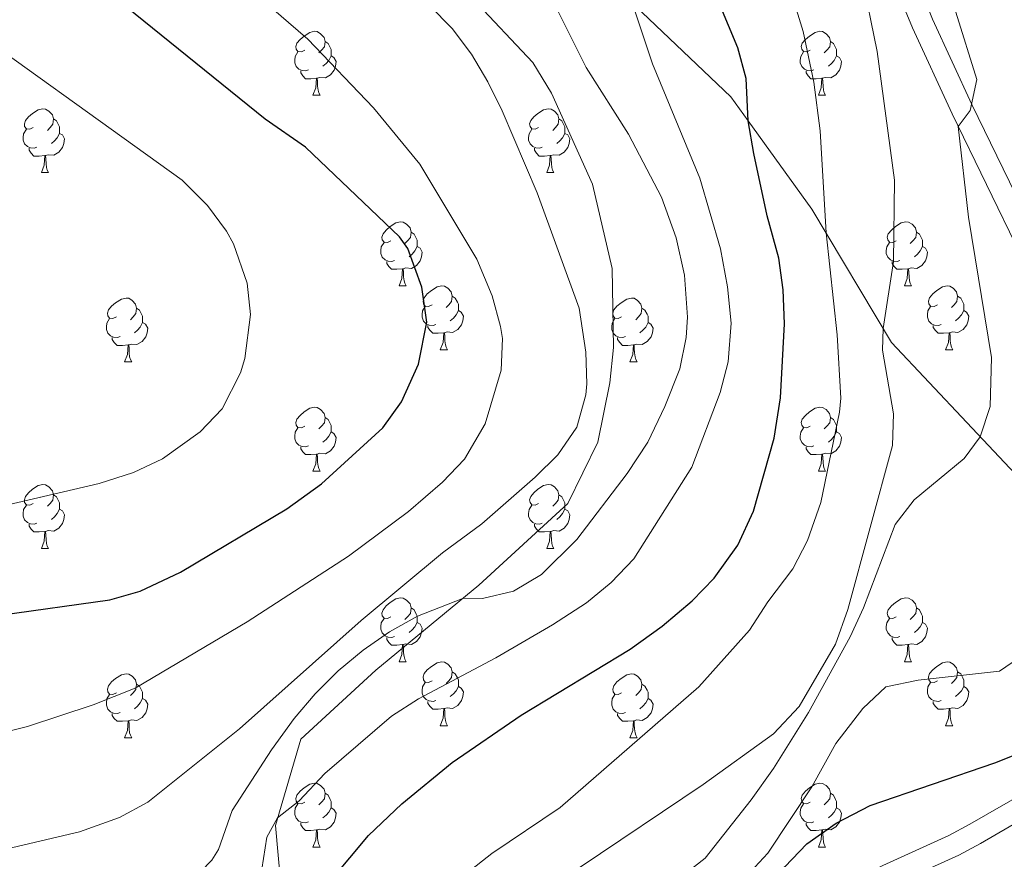
# Model space of a CAD drawing. Units: metres. Extents: x 623896 to 628404, y 720100 to 723151.
# Drawn here: x 625465 to 625620, y 721553 to 721685 of the extents above; entities that cross this region are included whole.
import ezdxf

# ---------------------------------------------------------------- set-up
doc = ezdxf.new("R2010")
doc.units = ezdxf.units.M
doc.header["$MEASUREMENT"] = 0
doc.linetypes.add('DGN Style 3', pattern=[69.104605, 49.360432, -19.744173])
for name, color, linetype, lineweight in [('Carátula', 7, 'Continuous', 5), ('Elementos auxiliares', 7, 'Continuous', 5), ('Entidades rústicas y varios', 7, 'Continuous', 5), ('Relieve y altimetría', 7, 'Continuous', 5), ('Viales y ferrocarril', 7, 'Continuous', 5)]:
    doc.layers.add(name, color=color, linetype=linetype, lineweight=lineweight)

msp = doc.modelspace()

# ---------------------------------------------------------------- linework, layer by layer
at = {"layer": 'Carátula', "color": 7, "linetype": 'Continuous', "lineweight": 5}
msp.add_3dface([(623950.17, 720099.88), (628404.43, 720181.21), (628350.21, 723150.72), (623895.95, 723069.39)], dxfattribs=at)
at = {"layer": 'Elementos auxiliares', "color": 250, "linetype": 'Continuous', "lineweight": 5}
msp.add_3dface([(624777.51, 722823.03), (628193.32, 722885.43), (628236.08, 720572.08), (624819.12, 720509.69)], dxfattribs=at)
at = {"layer": 'Entidades rústicas y varios', "color": 92, "linetype": 'Continuous', "lineweight": 5}
for p, q in [((625511.08, 721673.16), (625512.21, 721673.16)), ((625590.41, 721673.16), (625591.54, 721673.16)), ((625468.45, 721661.02), (625469.57, 721661.02)), ((625547.77, 721661.02), (625548.9, 721661.02)), ((625524.59, 721643.25), (625525.71, 721643.25)), ((625603.91, 721643.25), (625605.04, 721643.25)), ((625531.06, 721633.21), (625532.19, 721633.21)), ((625610.39, 721633.21), (625611.51, 721633.21)), ((625481.51, 721631.31), (625482.63, 721631.31)), ((625560.83, 721631.31), (625561.96, 721631.31)), ((625511.08, 721614.16), (625512.21, 721614.16)), ((625590.41, 721614.16), (625591.54, 721614.16)), ((625468.45, 721602.02), (625469.57, 721602.02)), ((625547.77, 721602.02), (625548.9, 721602.02)), ((625524.59, 721584.26), (625525.71, 721584.26)), ((625603.91, 721584.26), (625605.04, 721584.26)), ((625531.06, 721574.22), (625532.19, 721574.22)), ((625610.39, 721574.22), (625611.51, 721574.22)), ((625481.51, 721572.32), (625482.63, 721572.32)), ((625560.83, 721572.32), (625561.96, 721572.32)), ((625511.08, 721555.17), (625512.21, 721555.17)), ((625590.41, 721555.17), (625591.54, 721555.17))]:
    msp.add_line(p, q, dxfattribs=at)
at = {"layer": 'Entidades rústicas y varios', "color": 92, "linetype": 'Continuous', "lineweight": 5, "flags": 128}
for points in [[(625509.78, 721680.22), (625509.25, 721679.95), (625508.72, 721680.01), (625508.46, 721680.38), (625508.4, 721680.8), (625508.56, 721681.32), (625509.04, 721681.92), (625509.68, 721682.45), (625510.58, 721683.03), (625511.32, 721683.19), (625511.75, 721683.14), (625512.28, 721682.82), (625512.81, 721682.24), (625512.97, 721681.6), (625512.86, 721680.75), (625512.43, 721680.22), (625512.01, 721679.79)], [(625589.11, 721680.22), (625588.58, 721679.95), (625588.05, 721680.01), (625587.79, 721680.38), (625587.73, 721680.8), (625587.89, 721681.32), (625588.37, 721681.92), (625589.01, 721682.45), (625589.91, 721683.03), (625590.65, 721683.19), (625591.08, 721683.14), (625591.61, 721682.82), (625592.14, 721682.24), (625592.3, 721681.6), (625592.19, 721680.75), (625591.76, 721680.22), (625591.34, 721679.79)], [(625512.97, 721681.6), (625513.44, 721681.28), (625513.76, 721680.64), (625513.92, 721680.32), (625513.92, 721679.74), (625513.92, 721679.32), (625513.55, 721678.63), (625513.13, 721678.15), (625512.65, 721677.73)], [(625592.3, 721681.6), (625592.77, 721681.28), (625593.09, 721680.64), (625593.25, 721680.32), (625593.25, 721679.74), (625593.25, 721679.32), (625592.88, 721678.63), (625592.46, 721678.15), (625591.98, 721677.73)], [(625510.37, 721677.14), (625509.94, 721676.98), (625509.36, 721677.04), (625508.88, 721677.25), (625508.46, 721677.67), (625508.24, 721678.26), (625508.24, 721678.68), (625508.3, 721679.26), (625508.72, 721679.95)], [(625513.92, 721679.32), (625514.37, 721679.07), (625514.72, 721678.45), (625514.61, 721677.73), (625514.4, 721677.09), (625513.81, 721676.35), (625513.02, 721675.87), (625512.17, 721675.97), (625511.74, 721675.84)], [(625589.7, 721677.14), (625589.27, 721676.98), (625588.69, 721677.04), (625588.21, 721677.25), (625587.79, 721677.67), (625587.57, 721678.26), (625587.57, 721678.68), (625587.63, 721679.26), (625588.05, 721679.95)], [(625593.25, 721679.32), (625593.7, 721679.07), (625594.05, 721678.45), (625593.94, 721677.73), (625593.73, 721677.09), (625593.14, 721676.35), (625592.35, 721675.87), (625591.5, 721675.97), (625591.07, 721675.84)], [(625511.63, 721675.84), (625510.74, 721675.76), (625509.89, 721675.76), (625509.47, 721676.19), (625509.15, 721676.66), (625509.15, 721676.98)], [(625590.96, 721675.84), (625590.07, 721675.76), (625589.22, 721675.76), (625588.8, 721676.19), (625588.48, 721676.66), (625588.48, 721676.98)], [(625511.08, 721673.16), (625511.52, 721674.32), (625511.63, 721675.84), (625511.74, 721675.84), (625511.77, 721675.26), (625511.81, 721674.57), (625511.88, 721673.96), (625511.99, 721673.56), (625512.21, 721673.16)], [(625590.41, 721673.16), (625590.85, 721674.32), (625590.96, 721675.84), (625591.07, 721675.84), (625591.1, 721675.26), (625591.14, 721674.57), (625591.21, 721673.96), (625591.32, 721673.56), (625591.54, 721673.16)], [(625467.15, 721668.08), (625466.62, 721667.81), (625466.09, 721667.87), (625465.82, 721668.24), (625465.77, 721668.66), (625465.93, 721669.18), (625466.41, 721669.78), (625467.04, 721670.31), (625467.94, 721670.89), (625468.69, 721671.05), (625469.11, 721671), (625469.64, 721670.68), (625470.17, 721670.1), (625470.33, 721669.46), (625470.22, 721668.61), (625469.8, 721668.08), (625469.38, 721667.65)], [(625546.47, 721668.08), (625545.95, 721667.81), (625545.41, 721667.87), (625545.15, 721668.24), (625545.09, 721668.66), (625545.25, 721669.18), (625545.73, 721669.78), (625546.37, 721670.31), (625547.27, 721670.89), (625548.01, 721671.05), (625548.44, 721671), (625548.97, 721670.68), (625549.5, 721670.1), (625549.66, 721669.46), (625549.55, 721668.61), (625549.13, 721668.08), (625548.71, 721667.65)], [(625470.33, 721669.46), (625470.81, 721669.14), (625471.12, 721668.5), (625471.28, 721668.18), (625471.28, 721667.6), (625471.28, 721667.18), (625470.91, 721666.49), (625470.49, 721666.01), (625470.01, 721665.59)], [(625549.66, 721669.46), (625550.13, 721669.14), (625550.45, 721668.5), (625550.61, 721668.18), (625550.61, 721667.6), (625550.61, 721667.18), (625550.24, 721666.49), (625549.82, 721666.01), (625549.34, 721665.59)], [(625467.73, 721665), (625467.31, 721664.84), (625466.72, 721664.9), (625466.25, 721665.11), (625465.82, 721665.53), (625465.61, 721666.12), (625465.61, 721666.54), (625465.66, 721667.12), (625466.09, 721667.81)], [(625471.28, 721667.18), (625471.74, 721666.93), (625472.08, 721666.31), (625471.97, 721665.59), (625471.76, 721664.95), (625471.18, 721664.21), (625470.38, 721663.73), (625469.53, 721663.83), (625469.1, 721663.7)], [(625547.06, 721665), (625546.63, 721664.84), (625546.05, 721664.9), (625545.57, 721665.11), (625545.15, 721665.53), (625544.93, 721666.12), (625544.93, 721666.54), (625544.99, 721667.12), (625545.41, 721667.81)], [(625550.61, 721667.18), (625551.07, 721666.93), (625551.41, 721666.31), (625551.3, 721665.59), (625551.09, 721664.95), (625550.51, 721664.21), (625549.71, 721663.73), (625548.86, 721663.83), (625548.43, 721663.7)], [(625468.99, 721663.7), (625468.1, 721663.62), (625467.26, 721663.62), (625466.83, 721664.05), (625466.51, 721664.52), (625466.51, 721664.84)], [(625468.45, 721661.02), (625468.88, 721662.18), (625468.99, 721663.7), (625469.1, 721663.7), (625469.14, 721663.12), (625469.17, 721662.43), (625469.24, 721661.82), (625469.36, 721661.42), (625469.57, 721661.02)], [(625548.32, 721663.7), (625547.43, 721663.62), (625546.59, 721663.62), (625546.16, 721664.05), (625545.84, 721664.52), (625545.84, 721664.84)], [(625547.77, 721661.02), (625548.21, 721662.18), (625548.32, 721663.7), (625548.43, 721663.7), (625548.47, 721663.12), (625548.5, 721662.43), (625548.57, 721661.82), (625548.69, 721661.42), (625548.9, 721661.02)], [(625523.29, 721650.31), (625522.76, 721650.04), (625522.23, 721650.1), (625521.96, 721650.47), (625521.91, 721650.89), (625522.07, 721651.41), (625522.55, 721652.01), (625523.18, 721652.54), (625524.08, 721653.12), (625524.83, 721653.28), (625525.25, 721653.23), (625525.78, 721652.91), (625526.31, 721652.33), (625526.47, 721651.69), (625526.36, 721650.84), (625525.94, 721650.31), (625525.52, 721649.88)], [(625602.61, 721650.31), (625602.08, 721650.04), (625601.55, 721650.1), (625601.29, 721650.47), (625601.23, 721650.89), (625601.39, 721651.41), (625601.87, 721652.01), (625602.51, 721652.54), (625603.41, 721653.12), (625604.15, 721653.28), (625604.58, 721653.23), (625605.11, 721652.91), (625605.64, 721652.33), (625605.8, 721651.69), (625605.69, 721650.84), (625605.26, 721650.31), (625604.84, 721649.88)], [(625526.47, 721651.69), (625526.95, 721651.37), (625527.26, 721650.73), (625527.42, 721650.41), (625527.42, 721649.83), (625527.42, 721649.41), (625527.05, 721648.72), (625526.63, 721648.24), (625526.15, 721647.82)], [(625605.8, 721651.69), (625606.27, 721651.37), (625606.59, 721650.73), (625606.75, 721650.41), (625606.75, 721649.83), (625606.75, 721649.41), (625606.38, 721648.72), (625605.96, 721648.24), (625605.48, 721647.82)], [(625523.87, 721647.23), (625523.45, 721647.07), (625522.86, 721647.13), (625522.39, 721647.34), (625521.96, 721647.76), (625521.75, 721648.35), (625521.75, 721648.77), (625521.8, 721649.35), (625522.23, 721650.04)], [(625603.2, 721647.23), (625602.77, 721647.07), (625602.19, 721647.13), (625601.71, 721647.34), (625601.29, 721647.76), (625601.07, 721648.35), (625601.07, 721648.77), (625601.13, 721649.35), (625601.55, 721650.04)], [(625527.42, 721649.41), (625527.88, 721649.16), (625528.22, 721648.54), (625528.11, 721647.82), (625527.9, 721647.18), (625527.32, 721646.44), (625526.52, 721645.96), (625525.67, 721646.06), (625525.24, 721645.93)], [(625606.75, 721649.41), (625607.2, 721649.16), (625607.55, 721648.54), (625607.44, 721647.82), (625607.23, 721647.18), (625606.64, 721646.44), (625605.85, 721645.96), (625605, 721646.06), (625604.57, 721645.93)], [(625525.13, 721645.93), (625524.24, 721645.85), (625523.4, 721645.85), (625522.97, 721646.28), (625522.65, 721646.75), (625522.65, 721647.07)], [(625604.46, 721645.93), (625603.57, 721645.85), (625602.72, 721645.85), (625602.3, 721646.28), (625601.98, 721646.75), (625601.98, 721647.07)], [(625524.59, 721643.25), (625525.02, 721644.41), (625525.13, 721645.93), (625525.24, 721645.93), (625525.28, 721645.35), (625525.31, 721644.66), (625525.38, 721644.05), (625525.5, 721643.65), (625525.71, 721643.25)], [(625603.91, 721643.25), (625604.35, 721644.41), (625604.46, 721645.93), (625604.57, 721645.93), (625604.6, 721645.35), (625604.64, 721644.66), (625604.71, 721644.05), (625604.82, 721643.65), (625605.04, 721643.25)], [(625529.76, 721640.27), (625529.23, 721640.01), (625528.7, 721640.06), (625528.44, 721640.43), (625528.38, 721640.86), (625528.54, 721641.38), (625529.02, 721641.97), (625529.66, 721642.5), (625530.56, 721643.09), (625531.3, 721643.25), (625531.73, 721643.19), (625532.26, 721642.88), (625532.79, 721642.29), (625532.95, 721641.65), (625532.84, 721640.8), (625532.41, 721640.27), (625531.99, 721639.85)], [(625609.09, 721640.27), (625608.56, 721640.01), (625608.03, 721640.06), (625607.76, 721640.43), (625607.71, 721640.86), (625607.87, 721641.38), (625608.35, 721641.97), (625608.98, 721642.5), (625609.88, 721643.09), (625610.63, 721643.25), (625611.05, 721643.19), (625611.58, 721642.88), (625612.11, 721642.29), (625612.27, 721641.65), (625612.16, 721640.8), (625611.74, 721640.27), (625611.32, 721639.85)], [(625480.21, 721638.37), (625479.68, 721638.1), (625479.15, 721638.16), (625478.88, 721638.53), (625478.83, 721638.95), (625478.99, 721639.47), (625479.47, 721640.07), (625480.1, 721640.6), (625481, 721641.18), (625481.75, 721641.34), (625482.17, 721641.29), (625482.7, 721640.97), (625483.23, 721640.39), (625483.39, 721639.75), (625483.28, 721638.9), (625482.86, 721638.37), (625482.44, 721637.94)], [(625532.95, 721641.65), (625533.42, 721641.34), (625533.74, 721640.7), (625533.9, 721640.38), (625533.9, 721639.8), (625533.9, 721639.37), (625533.53, 721638.68), (625533.11, 721638.2), (625532.63, 721637.78)], [(625559.53, 721638.37), (625559, 721638.1), (625558.47, 721638.16), (625558.21, 721638.53), (625558.15, 721638.95), (625558.31, 721639.47), (625558.79, 721640.07), (625559.43, 721640.6), (625560.33, 721641.18), (625561.07, 721641.34), (625561.5, 721641.29), (625562.03, 721640.97), (625562.56, 721640.39), (625562.72, 721639.75), (625562.61, 721638.9), (625562.18, 721638.37), (625561.76, 721637.94)], [(625612.27, 721641.65), (625612.75, 721641.34), (625613.06, 721640.7), (625613.22, 721640.38), (625613.22, 721639.8), (625613.22, 721639.37), (625612.85, 721638.68), (625612.43, 721638.2), (625611.95, 721637.78)], [(625483.39, 721639.75), (625483.87, 721639.43), (625484.18, 721638.79), (625484.34, 721638.47), (625484.34, 721637.89), (625484.34, 721637.47), (625483.97, 721636.78), (625483.55, 721636.3), (625483.07, 721635.88)], [(625530.35, 721637.19), (625529.92, 721637.03), (625529.34, 721637.09), (625528.86, 721637.3), (625528.44, 721637.73), (625528.22, 721638.31), (625528.22, 721638.73), (625528.28, 721639.32), (625528.7, 721640.01)], [(625533.9, 721639.37), (625534.35, 721639.12), (625534.7, 721638.51), (625534.59, 721637.78), (625534.38, 721637.14), (625533.79, 721636.4), (625533, 721635.92), (625532.15, 721636.03), (625531.72, 721635.9)], [(625562.72, 721639.75), (625563.19, 721639.43), (625563.51, 721638.79), (625563.67, 721638.47), (625563.67, 721637.89), (625563.67, 721637.47), (625563.3, 721636.78), (625562.88, 721636.3), (625562.4, 721635.88)], [(625609.67, 721637.19), (625609.25, 721637.03), (625608.66, 721637.09), (625608.19, 721637.3), (625607.76, 721637.73), (625607.55, 721638.31), (625607.55, 721638.73), (625607.6, 721639.32), (625608.03, 721640.01)], [(625613.22, 721639.37), (625613.68, 721639.12), (625614.02, 721638.51), (625613.91, 721637.78), (625613.7, 721637.14), (625613.12, 721636.4), (625612.32, 721635.92), (625611.47, 721636.03), (625611.04, 721635.9)], [(625480.79, 721635.29), (625480.37, 721635.13), (625479.78, 721635.19), (625479.31, 721635.4), (625478.88, 721635.82), (625478.67, 721636.41), (625478.67, 721636.83), (625478.72, 721637.41), (625479.15, 721638.1)], [(625484.34, 721637.47), (625484.8, 721637.22), (625485.14, 721636.6), (625485.03, 721635.88), (625484.82, 721635.24), (625484.24, 721634.5), (625483.44, 721634.02), (625482.59, 721634.12), (625482.16, 721633.99)], [(625560.12, 721635.29), (625559.69, 721635.13), (625559.11, 721635.19), (625558.63, 721635.4), (625558.21, 721635.82), (625557.99, 721636.41), (625557.99, 721636.83), (625558.05, 721637.41), (625558.47, 721638.1)], [(625563.67, 721637.47), (625564.12, 721637.22), (625564.47, 721636.6), (625564.36, 721635.88), (625564.15, 721635.24), (625563.56, 721634.5), (625562.77, 721634.02), (625561.92, 721634.12), (625561.49, 721633.99)], [(625531.61, 721635.9), (625530.72, 721635.81), (625529.87, 721635.81), (625529.45, 721636.24), (625529.13, 721636.72), (625529.13, 721637.03)], [(625531.06, 721633.21), (625531.5, 721634.37), (625531.61, 721635.9), (625531.72, 721635.9), (625531.75, 721635.31), (625531.79, 721634.63), (625531.86, 721634.01), (625531.97, 721633.61), (625532.19, 721633.21)], [(625610.93, 721635.9), (625610.04, 721635.81), (625609.2, 721635.81), (625608.77, 721636.24), (625608.45, 721636.72), (625608.45, 721637.03)], [(625610.39, 721633.21), (625610.82, 721634.37), (625610.93, 721635.9), (625611.04, 721635.9), (625611.08, 721635.31), (625611.11, 721634.63), (625611.18, 721634.01), (625611.3, 721633.61), (625611.51, 721633.21)], [(625482.05, 721633.99), (625481.16, 721633.91), (625480.32, 721633.91), (625479.89, 721634.34), (625479.57, 721634.81), (625479.57, 721635.13)], [(625561.38, 721633.99), (625560.49, 721633.91), (625559.64, 721633.91), (625559.22, 721634.34), (625558.9, 721634.81), (625558.9, 721635.13)], [(625481.51, 721631.31), (625481.94, 721632.47), (625482.05, 721633.99), (625482.16, 721633.99), (625482.2, 721633.41), (625482.23, 721632.72), (625482.3, 721632.11), (625482.42, 721631.71), (625482.63, 721631.31)], [(625560.83, 721631.31), (625561.27, 721632.47), (625561.38, 721633.99), (625561.49, 721633.99), (625561.52, 721633.41), (625561.56, 721632.72), (625561.63, 721632.11), (625561.74, 721631.71), (625561.96, 721631.31)], [(625509.78, 721621.22), (625509.25, 721620.96), (625508.72, 721621.02), (625508.46, 721621.38), (625508.4, 721621.81), (625508.56, 721622.33), (625509.04, 721622.92), (625509.68, 721623.46), (625510.58, 721624.04), (625511.32, 721624.2), (625511.75, 721624.14), (625512.28, 721623.83), (625512.81, 721623.24), (625512.97, 721622.6), (625512.86, 721621.76), (625512.43, 721621.22), (625512.01, 721620.8)], [(625589.11, 721621.22), (625588.58, 721620.96), (625588.05, 721621.02), (625587.79, 721621.38), (625587.73, 721621.81), (625587.89, 721622.33), (625588.37, 721622.92), (625589.01, 721623.46), (625589.91, 721624.04), (625590.65, 721624.2), (625591.08, 721624.14), (625591.61, 721623.83), (625592.14, 721623.24), (625592.3, 721622.6), (625592.19, 721621.76), (625591.76, 721621.22), (625591.34, 721620.8)], [(625512.97, 721622.6), (625513.44, 721622.29), (625513.76, 721621.65), (625513.92, 721621.33), (625513.92, 721620.75), (625513.92, 721620.32), (625513.55, 721619.64), (625513.13, 721619.16), (625512.65, 721618.74)], [(625592.3, 721622.6), (625592.77, 721622.29), (625593.09, 721621.65), (625593.25, 721621.33), (625593.25, 721620.75), (625593.25, 721620.32), (625592.88, 721619.64), (625592.46, 721619.16), (625591.98, 721618.74)], [(625510.37, 721618.14), (625509.94, 721617.98), (625509.36, 721618.04), (625508.88, 721618.26), (625508.46, 721618.68), (625508.24, 721619.26), (625508.24, 721619.68), (625508.3, 721620.27), (625508.72, 721620.96)], [(625589.7, 721618.14), (625589.27, 721617.98), (625588.69, 721618.04), (625588.21, 721618.26), (625587.79, 721618.68), (625587.57, 721619.26), (625587.57, 721619.68), (625587.63, 721620.27), (625588.05, 721620.96)], [(625513.92, 721620.32), (625514.37, 721620.08), (625514.72, 721619.46), (625514.61, 721618.74), (625514.4, 721618.1), (625513.81, 721617.36), (625513.02, 721616.88), (625512.17, 721616.98), (625511.74, 721616.85)], [(625593.25, 721620.32), (625593.7, 721620.08), (625594.05, 721619.46), (625593.94, 721618.74), (625593.73, 721618.1), (625593.14, 721617.36), (625592.35, 721616.88), (625591.5, 721616.98), (625591.07, 721616.85)], [(625511.63, 721616.85), (625510.74, 721616.76), (625509.89, 721616.76), (625509.47, 721617.2), (625509.15, 721617.67), (625509.15, 721617.98)], [(625590.96, 721616.85), (625590.07, 721616.76), (625589.22, 721616.76), (625588.8, 721617.2), (625588.48, 721617.67), (625588.48, 721617.98)], [(625511.08, 721614.16), (625511.52, 721615.32), (625511.63, 721616.85), (625511.74, 721616.85), (625511.77, 721616.26), (625511.81, 721615.58), (625511.88, 721614.96), (625511.99, 721614.56), (625512.21, 721614.16)], [(625590.41, 721614.16), (625590.85, 721615.32), (625590.96, 721616.85), (625591.07, 721616.85), (625591.1, 721616.26), (625591.14, 721615.58), (625591.21, 721614.96), (625591.32, 721614.56), (625591.54, 721614.16)], [(625467.15, 721609.08), (625466.62, 721608.82), (625466.09, 721608.88), (625465.82, 721609.24), (625465.77, 721609.67), (625465.93, 721610.19), (625466.41, 721610.78), (625467.04, 721611.32), (625467.94, 721611.9), (625468.69, 721612.06), (625469.11, 721612), (625469.64, 721611.69), (625470.17, 721611.1), (625470.33, 721610.46), (625470.22, 721609.62), (625469.8, 721609.08), (625469.38, 721608.66)], [(625546.47, 721609.08), (625545.95, 721608.82), (625545.41, 721608.88), (625545.15, 721609.24), (625545.09, 721609.67), (625545.25, 721610.19), (625545.73, 721610.78), (625546.37, 721611.32), (625547.27, 721611.9), (625548.01, 721612.06), (625548.44, 721612), (625548.97, 721611.69), (625549.5, 721611.1), (625549.66, 721610.46), (625549.55, 721609.62), (625549.13, 721609.08), (625548.71, 721608.66)], [(625470.33, 721610.46), (625470.81, 721610.15), (625471.12, 721609.51), (625471.28, 721609.19), (625471.28, 721608.61), (625471.28, 721608.18), (625470.91, 721607.5), (625470.49, 721607.02), (625470.01, 721606.6)], [(625549.66, 721610.46), (625550.13, 721610.15), (625550.45, 721609.51), (625550.61, 721609.19), (625550.61, 721608.61), (625550.61, 721608.18), (625550.24, 721607.5), (625549.82, 721607.02), (625549.34, 721606.6)], [(625467.73, 721606), (625467.31, 721605.84), (625466.72, 721605.9), (625466.25, 721606.12), (625465.82, 721606.54), (625465.61, 721607.12), (625465.61, 721607.54), (625465.66, 721608.13), (625466.09, 721608.82)], [(625471.28, 721608.18), (625471.74, 721607.94), (625472.08, 721607.32), (625471.97, 721606.6), (625471.76, 721605.96), (625471.18, 721605.22), (625470.38, 721604.74), (625469.53, 721604.84), (625469.1, 721604.71)], [(625547.06, 721606), (625546.63, 721605.84), (625546.05, 721605.9), (625545.57, 721606.12), (625545.15, 721606.54), (625544.93, 721607.12), (625544.93, 721607.54), (625544.99, 721608.13), (625545.41, 721608.82)], [(625550.61, 721608.18), (625551.07, 721607.94), (625551.41, 721607.32), (625551.3, 721606.6), (625551.09, 721605.96), (625550.51, 721605.22), (625549.71, 721604.74), (625548.86, 721604.84), (625548.43, 721604.71)], [(625468.99, 721604.71), (625468.1, 721604.62), (625467.26, 721604.62), (625466.83, 721605.06), (625466.51, 721605.53), (625466.51, 721605.84)], [(625548.32, 721604.71), (625547.43, 721604.62), (625546.59, 721604.62), (625546.16, 721605.06), (625545.84, 721605.53), (625545.84, 721605.84)], [(625468.45, 721602.02), (625468.88, 721603.18), (625468.99, 721604.71), (625469.1, 721604.71), (625469.14, 721604.12), (625469.17, 721603.44), (625469.24, 721602.82), (625469.36, 721602.42), (625469.57, 721602.02)], [(625547.77, 721602.02), (625548.21, 721603.18), (625548.32, 721604.71), (625548.43, 721604.71), (625548.47, 721604.12), (625548.5, 721603.44), (625548.57, 721602.82), (625548.69, 721602.42), (625548.9, 721602.02)], [(625523.29, 721591.32), (625522.76, 721591.05), (625522.23, 721591.11), (625521.96, 721591.48), (625521.91, 721591.9), (625522.07, 721592.42), (625522.55, 721593.02), (625523.18, 721593.55), (625524.08, 721594.13), (625524.83, 721594.29), (625525.25, 721594.24), (625525.78, 721593.92), (625526.31, 721593.34), (625526.47, 721592.7), (625526.36, 721591.85), (625525.94, 721591.32), (625525.52, 721590.89)], [(625602.61, 721591.32), (625602.08, 721591.05), (625601.55, 721591.11), (625601.29, 721591.48), (625601.23, 721591.9), (625601.39, 721592.42), (625601.87, 721593.02), (625602.51, 721593.55), (625603.41, 721594.13), (625604.15, 721594.29), (625604.58, 721594.24), (625605.11, 721593.92), (625605.64, 721593.34), (625605.8, 721592.7), (625605.69, 721591.85), (625605.26, 721591.32), (625604.84, 721590.89)], [(625526.47, 721592.7), (625526.95, 721592.38), (625527.26, 721591.74), (625527.42, 721591.42), (625527.42, 721590.84), (625527.42, 721590.42), (625527.05, 721589.73), (625526.63, 721589.25), (625526.15, 721588.83)], [(625605.8, 721592.7), (625606.27, 721592.38), (625606.59, 721591.74), (625606.75, 721591.42), (625606.75, 721590.84), (625606.75, 721590.42), (625606.38, 721589.73), (625605.96, 721589.25), (625605.48, 721588.83)], [(625523.87, 721588.24), (625523.45, 721588.08), (625522.86, 721588.14), (625522.39, 721588.35), (625521.96, 721588.77), (625521.75, 721589.36), (625521.75, 721589.78), (625521.8, 721590.36), (625522.23, 721591.05)], [(625603.2, 721588.24), (625602.77, 721588.08), (625602.19, 721588.14), (625601.71, 721588.35), (625601.29, 721588.77), (625601.07, 721589.36), (625601.07, 721589.78), (625601.13, 721590.36), (625601.55, 721591.05)], [(625527.42, 721590.42), (625527.88, 721590.17), (625528.22, 721589.55), (625528.11, 721588.83), (625527.9, 721588.19), (625527.32, 721587.45), (625526.52, 721586.97), (625525.67, 721587.07), (625525.24, 721586.94)], [(625606.75, 721590.42), (625607.2, 721590.17), (625607.55, 721589.55), (625607.44, 721588.83), (625607.23, 721588.19), (625606.64, 721587.45), (625605.85, 721586.97), (625605, 721587.07), (625604.57, 721586.94)], [(625525.13, 721586.94), (625524.24, 721586.86), (625523.4, 721586.86), (625522.97, 721587.29), (625522.65, 721587.76), (625522.65, 721588.08)], [(625604.46, 721586.94), (625603.57, 721586.86), (625602.72, 721586.86), (625602.3, 721587.29), (625601.98, 721587.76), (625601.98, 721588.08)], [(625524.59, 721584.26), (625525.02, 721585.42), (625525.13, 721586.94), (625525.24, 721586.94), (625525.28, 721586.36), (625525.31, 721585.67), (625525.38, 721585.06), (625525.5, 721584.66), (625525.71, 721584.26)], [(625603.91, 721584.26), (625604.35, 721585.42), (625604.46, 721586.94), (625604.57, 721586.94), (625604.6, 721586.36), (625604.64, 721585.67), (625604.71, 721585.06), (625604.82, 721584.66), (625605.04, 721584.26)], [(625529.76, 721581.28), (625529.23, 721581.02), (625528.7, 721581.07), (625528.44, 721581.44), (625528.38, 721581.87), (625528.54, 721582.39), (625529.02, 721582.98), (625529.66, 721583.51), (625530.56, 721584.1), (625531.3, 721584.26), (625531.73, 721584.2), (625532.26, 721583.89), (625532.79, 721583.3), (625532.95, 721582.66), (625532.84, 721581.81), (625532.41, 721581.28), (625531.99, 721580.86)], [(625609.09, 721581.28), (625608.56, 721581.02), (625608.03, 721581.07), (625607.76, 721581.44), (625607.71, 721581.87), (625607.87, 721582.39), (625608.35, 721582.98), (625608.98, 721583.51), (625609.88, 721584.1), (625610.63, 721584.26), (625611.05, 721584.2), (625611.58, 721583.89), (625612.11, 721583.3), (625612.27, 721582.66), (625612.16, 721581.81), (625611.74, 721581.28), (625611.32, 721580.86)], [(625480.21, 721579.38), (625479.68, 721579.11), (625479.15, 721579.17), (625478.88, 721579.54), (625478.83, 721579.96), (625478.99, 721580.48), (625479.47, 721581.08), (625480.1, 721581.61), (625481, 721582.19), (625481.75, 721582.35), (625482.17, 721582.3), (625482.7, 721581.98), (625483.23, 721581.4), (625483.39, 721580.76), (625483.28, 721579.91), (625482.86, 721579.38), (625482.44, 721578.95)], [(625532.95, 721582.66), (625533.42, 721582.35), (625533.74, 721581.71), (625533.9, 721581.39), (625533.9, 721580.81), (625533.9, 721580.38), (625533.53, 721579.69), (625533.11, 721579.21), (625532.63, 721578.79)], [(625559.53, 721579.38), (625559, 721579.11), (625558.47, 721579.17), (625558.21, 721579.54), (625558.15, 721579.96), (625558.31, 721580.48), (625558.79, 721581.08), (625559.43, 721581.61), (625560.33, 721582.19), (625561.07, 721582.35), (625561.5, 721582.3), (625562.03, 721581.98), (625562.56, 721581.4), (625562.72, 721580.76), (625562.61, 721579.91), (625562.18, 721579.38), (625561.76, 721578.95)], [(625612.27, 721582.66), (625612.75, 721582.35), (625613.06, 721581.71), (625613.22, 721581.39), (625613.22, 721580.81), (625613.22, 721580.38), (625612.85, 721579.69), (625612.43, 721579.21), (625611.95, 721578.79)], [(625483.39, 721580.76), (625483.87, 721580.44), (625484.18, 721579.8), (625484.34, 721579.48), (625484.34, 721578.9), (625484.34, 721578.48), (625483.97, 721577.79), (625483.55, 721577.31), (625483.07, 721576.89)], [(625530.35, 721578.2), (625529.92, 721578.04), (625529.34, 721578.1), (625528.86, 721578.31), (625528.44, 721578.74), (625528.22, 721579.32), (625528.22, 721579.74), (625528.28, 721580.33), (625528.7, 721581.02)], [(625533.9, 721580.38), (625534.35, 721580.13), (625534.7, 721579.52), (625534.59, 721578.79), (625534.38, 721578.15), (625533.79, 721577.41), (625533, 721576.93), (625532.15, 721577.04), (625531.72, 721576.91)], [(625562.72, 721580.76), (625563.19, 721580.44), (625563.51, 721579.8), (625563.67, 721579.48), (625563.67, 721578.9), (625563.67, 721578.48), (625563.3, 721577.79), (625562.88, 721577.31), (625562.4, 721576.89)], [(625609.67, 721578.2), (625609.25, 721578.04), (625608.66, 721578.1), (625608.19, 721578.31), (625607.76, 721578.74), (625607.55, 721579.32), (625607.55, 721579.74), (625607.6, 721580.33), (625608.03, 721581.02)], [(625613.22, 721580.38), (625613.68, 721580.13), (625614.02, 721579.52), (625613.91, 721578.79), (625613.7, 721578.15), (625613.12, 721577.41), (625612.32, 721576.93), (625611.47, 721577.04), (625611.04, 721576.91)], [(625480.79, 721576.3), (625480.37, 721576.14), (625479.78, 721576.2), (625479.31, 721576.41), (625478.88, 721576.83), (625478.67, 721577.42), (625478.67, 721577.84), (625478.72, 721578.42), (625479.15, 721579.11)], [(625560.12, 721576.3), (625559.69, 721576.14), (625559.11, 721576.2), (625558.63, 721576.41), (625558.21, 721576.83), (625557.99, 721577.42), (625557.99, 721577.84), (625558.05, 721578.42), (625558.47, 721579.11)], [(625484.34, 721578.48), (625484.8, 721578.23), (625485.14, 721577.61), (625485.03, 721576.89), (625484.82, 721576.25), (625484.24, 721575.51), (625483.44, 721575.03), (625482.59, 721575.13), (625482.16, 721575)], [(625531.61, 721576.91), (625530.72, 721576.82), (625529.87, 721576.82), (625529.45, 721577.25), (625529.13, 721577.73), (625529.13, 721578.04)], [(625563.67, 721578.48), (625564.12, 721578.23), (625564.47, 721577.61), (625564.36, 721576.89), (625564.15, 721576.25), (625563.56, 721575.51), (625562.77, 721575.03), (625561.92, 721575.13), (625561.49, 721575)], [(625610.93, 721576.91), (625610.04, 721576.82), (625609.2, 721576.82), (625608.77, 721577.25), (625608.45, 721577.73), (625608.45, 721578.04)], [(625482.05, 721575), (625481.16, 721574.92), (625480.32, 721574.92), (625479.89, 721575.35), (625479.57, 721575.82), (625479.57, 721576.14)], [(625531.06, 721574.22), (625531.5, 721575.38), (625531.61, 721576.91), (625531.72, 721576.91), (625531.75, 721576.32), (625531.79, 721575.64), (625531.86, 721575.02), (625531.97, 721574.62), (625532.19, 721574.22)], [(625561.38, 721575), (625560.49, 721574.92), (625559.64, 721574.92), (625559.22, 721575.35), (625558.9, 721575.82), (625558.9, 721576.14)], [(625610.39, 721574.22), (625610.82, 721575.38), (625610.93, 721576.91), (625611.04, 721576.91), (625611.08, 721576.32), (625611.11, 721575.64), (625611.18, 721575.02), (625611.3, 721574.62), (625611.51, 721574.22)], [(625481.51, 721572.32), (625481.94, 721573.48), (625482.05, 721575), (625482.16, 721575), (625482.2, 721574.42), (625482.23, 721573.73), (625482.3, 721573.12), (625482.42, 721572.72), (625482.63, 721572.32)], [(625560.83, 721572.32), (625561.27, 721573.48), (625561.38, 721575), (625561.49, 721575), (625561.52, 721574.42), (625561.56, 721573.73), (625561.63, 721573.12), (625561.74, 721572.72), (625561.96, 721572.32)], [(625509.78, 721562.23), (625509.25, 721561.97), (625508.72, 721562.02), (625508.46, 721562.39), (625508.4, 721562.82), (625508.56, 721563.34), (625509.04, 721563.93), (625509.68, 721564.46), (625510.58, 721565.05), (625511.32, 721565.21), (625511.75, 721565.15), (625512.28, 721564.84), (625512.81, 721564.25), (625512.97, 721563.61), (625512.86, 721562.76), (625512.43, 721562.23), (625512.01, 721561.81)], [(625589.11, 721562.23), (625588.58, 721561.97), (625588.05, 721562.02), (625587.79, 721562.39), (625587.73, 721562.82), (625587.89, 721563.34), (625588.37, 721563.93), (625589.01, 721564.46), (625589.91, 721565.05), (625590.65, 721565.21), (625591.08, 721565.15), (625591.61, 721564.84), (625592.14, 721564.25), (625592.3, 721563.61), (625592.19, 721562.76), (625591.76, 721562.23), (625591.34, 721561.81)], [(625512.97, 721563.61), (625513.44, 721563.3), (625513.76, 721562.66), (625513.92, 721562.34), (625513.92, 721561.76), (625513.92, 721561.33), (625513.55, 721560.64), (625513.13, 721560.16), (625512.65, 721559.74)], [(625592.3, 721563.61), (625592.77, 721563.3), (625593.09, 721562.66), (625593.25, 721562.34), (625593.25, 721561.76), (625593.25, 721561.33), (625592.88, 721560.64), (625592.46, 721560.16), (625591.98, 721559.74)], [(625510.37, 721559.15), (625509.94, 721558.99), (625509.36, 721559.05), (625508.88, 721559.26), (625508.46, 721559.69), (625508.24, 721560.27), (625508.24, 721560.69), (625508.3, 721561.28), (625508.72, 721561.97)], [(625589.7, 721559.15), (625589.27, 721558.99), (625588.69, 721559.05), (625588.21, 721559.26), (625587.79, 721559.69), (625587.57, 721560.27), (625587.57, 721560.69), (625587.63, 721561.28), (625588.05, 721561.97)], [(625513.92, 721561.33), (625514.37, 721561.08), (625514.72, 721560.47), (625514.61, 721559.74), (625514.4, 721559.1), (625513.81, 721558.36), (625513.02, 721557.88), (625512.17, 721557.99), (625511.74, 721557.86)], [(625593.25, 721561.33), (625593.7, 721561.08), (625594.05, 721560.47), (625593.94, 721559.74), (625593.73, 721559.1), (625593.14, 721558.36), (625592.35, 721557.88), (625591.5, 721557.99), (625591.07, 721557.86)], [(625511.63, 721557.86), (625510.74, 721557.77), (625509.89, 721557.77), (625509.47, 721558.2), (625509.15, 721558.68), (625509.15, 721558.99)], [(625590.96, 721557.86), (625590.07, 721557.77), (625589.22, 721557.77), (625588.8, 721558.2), (625588.48, 721558.68), (625588.48, 721558.99)], [(625511.08, 721555.17), (625511.52, 721556.33), (625511.63, 721557.86), (625511.74, 721557.86), (625511.77, 721557.27), (625511.81, 721556.59), (625511.88, 721555.97), (625511.99, 721555.57), (625512.21, 721555.17)], [(625590.41, 721555.17), (625590.85, 721556.33), (625590.96, 721557.86), (625591.07, 721557.86), (625591.1, 721557.27), (625591.14, 721556.59), (625591.21, 721555.97), (625591.32, 721555.57), (625591.54, 721555.17)]]:
    msp.add_lwpolyline(points, dxfattribs=at)
at = {"layer": 'Relieve y altimetría', "color": 30, "linetype": 'Continuous', "lineweight": 5, "flags": 128}
for points, elevation in [([(625576.72, 721637.38), (625576.17, 721643.11), (625575.07, 721649.08), (625571.81, 721660.13), (625564.36, 721678.07), (625561.29, 721687.35), (625559.76, 721693.41), (625556.9, 721697.52), (625552.19, 721703.15), (625547.23, 721708.6), (625543.58, 721712.03), (625522.32, 721729.47), (625508.88, 721739.55), (625496.31, 721749.87), (625489.7, 721754.74), (625482.54, 721759.5), (625468.16, 721773.66), (625460.91, 721783.18), (625457.39, 721788.78), (625454.76, 721794.27), (625449.09, 721803.31), (625435.24, 721824.16), (625423.74, 721840.51)], 830), ([(625454.83, 721571.24), (625466.24, 721574.12), (625476.59, 721577.48), (625483.19, 721580.13), (625500.75, 721590.5), (625516.64, 721600.82), (625526.05, 721607.84), (625531.4, 721612.46), (625534.87, 721616.04), (625538.13, 721621.57), (625540.64, 721629.99), (625540.81, 721635), (625540.53, 721636.85), (625539.18, 721641.66), (625536.82, 721647.42), (625527.84, 721662.33), (625520.56, 721671.19), (625510.26, 721681.98), (625485.95, 721703.01), (625475.39, 721712.81), (625470.11, 721717.16), (625465.27, 721722.17), (625453.26, 721732.94)], 845), ([(625535.22, 721551.08), (625539.17, 721554.14), (625549.89, 721561.38), (625571.62, 721580.33), (625579.61, 721589.23), (625582.48, 721593.67), (625586.38, 721598.83), (625588.68, 721603.27), (625590.77, 721609.26), (625593.74, 721623.44), (625593.93, 721625.63), (625593.38, 721635.58), (625591.61, 721651.55), (625590.69, 721667.59), (625589.69, 721675.21), (625588.01, 721683.15), (625583.11, 721699.24)], 820), ([(625553.03, 721552), (625572.32, 721564.97), (625583.37, 721572.96), (625587.4, 721577.24), (625593.12, 721587), (625595.03, 721592.48), (625602.03, 721618.21), (625602.19, 721623.16), (625600.5, 721633.17), (625600.57, 721636.54), (625602.21, 721647.05), (625602.36, 721659.84), (625599.66, 721680.04), (625597.2, 721692.1)], 815), ([(625459.12, 721607.95), (625477.54, 721612.23), (625482.93, 721613.98), (625487.46, 721616.1), (625493.35, 721620.34), (625496.81, 721623.93), (625499.72, 721629.59), (625500.36, 721631.86), (625501.25, 721638.74), (625500.74, 721643.69), (625498.62, 721649.82), (625497.5, 721651.85), (625494.53, 721655.87), (625490.53, 721659.83), (625451.32, 721687.99)], 855), ([(625456.77, 721553.44), (625474.45, 721557.56), (625480.73, 721559.82), (625485.14, 721562.21), (625499.55, 721573.74), (625518.66, 721590.75), (625531.39, 721601.36), (625537.57, 721605.89), (625545.98, 721613.22), (625549.52, 721616.75), (625552.49, 721621.06), (625553.93, 721626.15), (625554.05, 721627.85), (625553.93, 721632.85), (625552.88, 721639.75), (625546.27, 721657.84), (625540.75, 721670.71), (625538.54, 721675.24), (625535.94, 721679.59), (625532.9, 721683.64), (625529.38, 721687.24)], 840), ([(625537.67, 721594.19), (625542.54, 721595.33), (625546.97, 721597.93), (625552.51, 721603.46), (625560.39, 721613.81), (625563.63, 721618.73), (625566.31, 721624.31), (625568.65, 721630.22), (625569.67, 721635.15), (625569.86, 721638.32), (625569.42, 721644.95), (625568.11, 721650.8), (625565.79, 721657.19), (625560.6, 721667.04), (625553.95, 721677.51), (625549.47, 721686.49)], 835), ([(625617.4, 721624.31), (625617.61, 721631.98), (625614, 721654.03), (625612.37, 721668.28), (625614.21, 721670.74), (625615.26, 721675.64), (625611.97, 721686.2)], 810), ([(625503.07, 721551.69), (625503.85, 721556.71), (625505.52, 721559.74), (625508.91, 721562.45), (625512.93, 721566.72), (625523.42, 721575.74), (625527.63, 721578.44), (625539.77, 721584.86), (625548.65, 721590.07), (625554.03, 721593.5), (625557.87, 721596.69), (625561.42, 721600.39), (625570.52, 721614.79), (625574.98, 721626.49), (625576.26, 721631.32), (625576.72, 721637.38)], 830), ([(625564.29, 721546.92), (625572.65, 721553.41), (625579.87, 721562.59), (625583.34, 721567.52), (625588.85, 721576.27), (625595.41, 721588.19), (625597.48, 721592.74), (625602.44, 721605.8), (625605.43, 721609.67), (625613.28, 721616.16), (625615.82, 721619.56), (625617.4, 721624.31)], 810), ([(625460.27, 721542.05), (625465.76, 721544.69), (625470.72, 721545.38), (625479.59, 721545.57), (625484.53, 721546.26), (625490.32, 721548.56), (625491.7, 721549.52), (625495.22, 721553.11), (625496.27, 721554.8), (625498.39, 721560.92), (625504.55, 721570.43), (625508.12, 721575.36), (625511.44, 721579.23), (625515.04, 721582.81), (625518.93, 721586.07), (625523.09, 721588.96), (625527.51, 721591.42), (625534.68, 721594.25), (625537.67, 721594.19)], 835), ([(625473.66, 721446.5), (625478.12, 721450.34), (625482.45, 721458.08), (625484.26, 721462.81), (625485.02, 721463.77), (625505.58, 721480.84), (625516.06, 721488.62), (625519.91, 721491.81), (625528.38, 721500.66), (625531.53, 721504.69), (625535.32, 721510.4), (625538.46, 721514.3), (625561.47, 721533.63), (625569.91, 721541.03), (625574.29, 721545.43), (625582.45, 721554.21), (625589.37, 721564.62), (625593.14, 721571.43), (625597.37, 721576.92), (625601.02, 721580.34), (625606.09, 721581.37), (625618.86, 721582.8), (625622.81, 721585.52)], 805)]:
    msp.add_lwpolyline(points, dxfattribs=dict(at, elevation=elevation))
at = {"layer": 'Relieve y altimetría', "color": 30, "linetype": 'Continuous', "lineweight": 25, "flags": 128}
for points, elevation in [([(625580.3, 721664), (625579.41, 721669.14), (625579.08, 721675.78), (625577.78, 721680.61), (625573.13, 721691.81), (625564.86, 721707), (625559.5, 721715.48), (625552.96, 721723.11), (625549.16, 721726.57), (625541.33, 721731.98), (625534.93, 721737.08), (625526.76, 721742.84), (625491.79, 721763.19), (625485.97, 721766.86), (625480.37, 721771.09), (625475.75, 721776.33), (625471.77, 721782.69), (625468.8, 721788.29), (625466.91, 721792.92), (625462.9, 721806.39), (625460.57, 721812.92), (625457.67, 721820.22), (625454.7, 721826.26), (625446.2, 721838.3)], 825), ([(625461.94, 721591.58), (625479.17, 721593.96), (625483.97, 721595.35), (625490.28, 721598.34), (625506.95, 721608.24), (625512.43, 721612.2), (625522.03, 721620.99), (625524.96, 721625.02), (625527.65, 721630.95), (625528.95, 721637.55), (625528.14, 721643.06), (625525.99, 721649.11), (625524.66, 721650.92), (625509.9, 721665.03), (625503.55, 721669.41), (625481.79, 721687), (625473.67, 721692.83), (625441.37, 721714.05)], 850), ([(625511.01, 721546.46), (625519.8, 721557.01), (625525.04, 721561.96), (625532.9, 721568.43), (625543.75, 721575.88), (625560.85, 721586.22), (625565.89, 721589.85), (625570.59, 721593.8), (625574.05, 721597.4), (625577.76, 721602.54), (625580.22, 721607.9), (625583.47, 721619.35), (625584.48, 721625.68), (625585.07, 721637.31), (625584.87, 721642.62), (625584.18, 721647.57), (625582.36, 721654.21), (625580.3, 721664)], 825), ([(625485.52, 721447.75), (625497.45, 721456.79), (625515.9, 721471.56), (625527.59, 721483.17), (625538.51, 721492.31), (625547.92, 721500.85), (625562.47, 721515.17), (625573.69, 721527.97), (625572.44, 721529.5), (625572.05, 721533.48), (625577.98, 721543.2), (625585.15, 721552.06), (625588.58, 721555.69), (625593.22, 721558.9), (625598.56, 721561.7), (625618.1, 721568.41), (625631.31, 721573.61), (625635.74, 721575.93)], 800)]:
    msp.add_lwpolyline(points, dxfattribs=dict(at, elevation=elevation))
at = {"layer": 'Viales y ferrocarril', "color": 250, "linetype": 'DGN Style 3', "lineweight": 5}
for points in [[(625647.23, 721586.48, 799.45), (625647.31, 721589.29, 800.06), (625646.24, 721593.36, 800.48), (625630.19, 721628.25, 805.21), (625622.21, 721648.06, 807.53), (625611.41, 721670.24, 810.24), (625605.19, 721683.74, 811.3), (625601.29, 721693.05, 811.84), (625599.04, 721698.95, 812.18), (625594.79, 721712.44, 813.07), (625593.08, 721716.87, 813.22), (625589.89, 721723.51, 813.49), (625585.17, 721730.82, 813.99), (625579.54, 721737.18, 814.01), (625546.92, 721768.64, 810.87), (625532.95, 721782.66, 809.35), (625528.35, 721787.61, 809.03), (625522.03, 721795.6, 808.99), (625511.4, 721809.78, 809.4), (625503, 721822.98, 810.07), (625498.34, 721829.74, 810.55), (625492.59, 721837.37, 811.19)], [(625534.76, 721689.89, 838.62), (625543.39, 721692.54, 835.64), (625551.37, 721692, 833.53), (625561.63, 721687.19, 829.88), (625576.69, 721672.92, 826.34), (625579.41, 721669.14, 825.25), (625589.37, 721655.3, 821.25), (625601.88, 721634.35, 814.27), (625613.7, 721621.8, 810.73), (625632.62, 721601.73, 804.2), (625641.87, 721590.7, 800.77), (625647.23, 721586.48, 799.45)], [(625534.76, 721689.89, 838.62), (625545.57, 721678.32, 837.96), (625548.52, 721673.5, 837.96), (625554.95, 721659.21, 837.51), (625558.04, 721645.97, 837.07), (625558.23, 721633.57, 836.41), (625557.66, 721628.03, 837.07), (625555.81, 721618.7, 837.07), (625551.09, 721609.11, 836.85), (625537.12, 721596.26, 835.3), (625520.95, 721582.94, 833.31), (625509.16, 721572.13, 832.42), (625505.17, 721558.56, 829.77), (625507.03, 721539.1, 825.34), (625506.13, 721532.55, 823.95), (625505.44, 721527.56, 822.9), (625497.37, 721505.96, 820.02), (625484.14, 721488.26, 816.48), (625471.8, 721470.57, 809.62), (625459.04, 721456.58, 806.04)], [(625459.04, 721456.58, 806.04), (625465.4, 721456.63, 805.98), (625472.11, 721457.82, 805.71), (625475.57, 721458.93, 805.43), (625484.92, 721463.13, 804.62), (625491.02, 721466.68, 804.05), (625517.89, 721484.31, 802.94), (625525.51, 721490.29, 802.66), (625551.71, 721515.1, 801.39), (625566.82, 721526.82, 800.49), (625573.41, 721532.17, 799.79), (625583.99, 721542.69, 798.14), (625588.75, 721546.49, 797.22), (625600.55, 721552.29, 797.29), (625610.91, 721556.98, 798.01), (625614.19, 721558.76, 798.29), (625623.18, 721563.94, 798.24), (625631.68, 721568.55, 798.73), (625636.78, 721572.08, 798.84), (625643.04, 721578.08, 799.01), (625645.94, 721582.69, 799.07), (625647.23, 721586.48, 799.45)]]:
    msp.add_polyline3d(points, dxfattribs=at)
at = {"layer": 'Viales y ferrocarril', "color": 250, "linetype": 'Continuous', "lineweight": 5}
for points in [[(625649.07, 721581.2, 799.07), (625650.65, 721585.87, 799.45), (625650.76, 721589.69, 800.06), (625649.49, 721594.52, 800.48), (625633.35, 721629.61, 805.21), (625625.35, 721649.46, 807.53), (625614.52, 721671.71, 810.24), (625608.34, 721685.12, 811.3), (625602.29, 721700.08, 812.18), (625598.04, 721713.58, 813.07), (625596.24, 721718.24, 813.22), (625592.9, 721725.19, 813.49), (625587.92, 721732.9, 813.99), (625582.02, 721739.56, 814.01), (625549.33, 721771.09, 810.87), (625535.43, 721785.04, 809.35), (625530.96, 721789.85, 809.03), (625524.76, 721797.7, 808.99), (625514.23, 721811.74, 809.4), (625505.87, 721824.88, 810.07)], [(625458.79, 721453.14, 806.04), (625465.71, 721453.19, 805.98), (625472.94, 721454.47, 805.71), (625481.37, 721457.55, 805.1), (625486.55, 721460.1, 804.62), (625492.83, 721463.75, 804.05), (625519.9, 721481.51, 802.94), (625527.76, 721487.68, 802.66), (625553.95, 721512.49, 801.39), (625568.96, 721524.13, 800.49), (625575.71, 721529.61, 799.79), (625586.28, 721540.12, 798.14), (625590.6, 721543.57, 797.22), (625602.02, 721549.18, 797.29), (625612.44, 721553.9, 798.01), (625615.87, 721555.76, 798.29), (625624.86, 721560.94, 798.24), (625633.48, 721565.62, 798.73), (625638.96, 721569.41, 798.84), (625645.72, 721575.89, 799.01), (625649.07, 721581.2, 799.07)]]:
    msp.add_polyline3d(points, dxfattribs=at)

doc.saveas('drawing.dxf')
